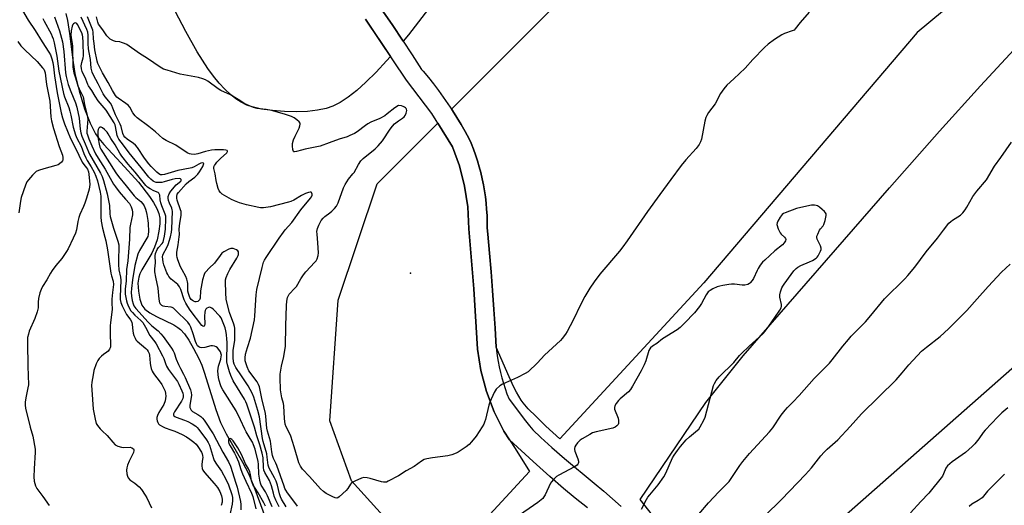
# Model space of a CAD drawing. Units: inches. Extents: x 1177771 to 1183771, y 561457 to 565457.
# Drawn here: x 1178823 to 1179283, y 563417 to 563643 of the extents above; entities that cross this region are included whole.
import ezdxf

# ---------------------------------------------------------------- set-up
doc = ezdxf.new("R2010")
doc.units = ezdxf.units.IN
doc.header["$MEASUREMENT"] = 0
for name, color, linetype in [('ELEV-Spot Elevation', 7, 'Continuous'), ('HYDRO-Single Line Stream', 4, 'Continuous'), ('NTRL-Farm Land', 3, 'Continuous'), ('TRANS-Road', 130, 'Continuous'), ('Undefined', 1, 'Continuous')]:
    doc.layers.add(name, color=color, linetype=linetype)

msp = doc.modelspace()

# ---------------------------------------------------------------- linework, layer by layer
at = {"layer": 'ELEV-Spot Elevation'}
msp.add_point((1179005.67, 563524.8, 211.08), dxfattribs=at)
at = {"layer": 'HYDRO-Single Line Stream'}
msp.add_lwpolyline([(1178844.66, 563646.01), (1178845.43, 563642.73), (1178846.43, 563636.76), (1178848.04, 563623.11), (1178848.83, 563618.09), (1178850.84, 563609.98), (1178853.44, 563601.62), (1178856.06, 563594.83), (1178858.58, 563589.91), (1178860.16, 563587.66), (1178862.39, 563584.96), (1178870.34, 563576.34), (1178878.55, 563567.29), (1178883.76, 563560.69), (1178885.68, 563557.78), (1178887.16, 563555.06), (1178888.12, 563552.67), (1178888.61, 563550.53), (1178888.63, 563547.87), (1178888.17, 563544.43), (1178887.27, 563540.44), (1178886.17, 563537), (1178884.78, 563534.19), (1178880.15, 563526.49), (1178879.24, 563524.6), (1178878.71, 563523.04), (1178878.37, 563520.17), (1178878.55, 563516.51), (1178879.21, 563512.78), (1178880.2, 563509.94), (1178881.61, 563508.11), (1178883.98, 563506.32), (1178887.03, 563504.62), (1178895.08, 563500.7), (1178896.95, 563499.57), (1178898.3, 563498.54), (1178900.1, 563496.52), (1178902.12, 563493.58), (1178904.34, 563489.74), (1178906.78, 563484.98), (1178908.14, 563481.88), (1178909.52, 563478.15), (1178914.75, 563461.26), (1178916.97, 563455.25), (1178919.64, 563449.95), (1178927.25, 563436.68), (1178930.01, 563431.41), (1178932.54, 563425.26), (1178939.75, 563405.55)], dxfattribs=at)
at = {"layer": 'NTRL-Farm Land'}
for points in [[(1179254.19, 563646.98), (1179242.25, 563637.22), (1179142.65, 563520.39), (1179075.34, 563447.57), (1179068.87, 563453.53), (1179064.28, 563457.92), (1179060.66, 563461.61), (1179058.28, 563464.34), (1179057.29, 563465.69), (1179056.19, 563467.41), (1179055.1, 563469.32), (1179053.89, 563471.7), (1179051.69, 563476.48), (1179045.64, 563490.39), (1179045.15, 563499.17), (1179044.6, 563507.94), (1179043.99, 563516.71), (1179043.33, 563525.48), (1179042.61, 563534.24), (1179041.83, 563542.99), (1179041.54, 563546.05), (1179041.52, 563548.94), (1179041.41, 563551.82), (1179041.22, 563554.7), (1179040.96, 563557.57), (1179040.61, 563560.44), (1179040.19, 563563.29), (1179039.68, 563566.13), (1179039.1, 563568.96), (1179038.44, 563571.77), (1179037.7, 563574.55), (1179036.88, 563577.32), (1179035.99, 563580.07), (1179035.03, 563582.79), (1179033.99, 563585.48), (1179033.12, 563587.56), (1179031.26, 563590.91), (1179029.33, 563594.23), (1179027.34, 563597.5), (1179025.28, 563600.73), (1179024.88, 563601.33), (1179297.4, 563874.41)], [(1179017.11, 563652.4), (1179004.67, 563636.02), (1179002.26, 563633.07), (1179001.9, 563633.61), (1178997.33, 563640.36), (1178992.69, 563647.07)], [(1178984.67, 563643.33), (1178996.3, 563626.02), (1178994.49, 563623.95), (1178989.56, 563618.66), (1178984.85, 563614), (1178980.53, 563610.11), (1178976.48, 563606.91), (1178972.77, 563604.44), (1178969.46, 563602.73), (1178966.3, 563601.68), (1178962.28, 563600.88), (1178957.56, 563600.36), (1178952.31, 563600.16), (1178946.75, 563600.27), (1178941.14, 563600.71), (1178936.03, 563601.43), (1178931.73, 563602.4), (1178929.2, 563603.29), (1178926.63, 563604.59), (1178924.1, 563606.23), (1178921.54, 563608.27), (1178918.95, 563610.71), (1178916.35, 563613.53), (1178913.72, 563616.74), (1178911.01, 563620.42), (1178905.98, 563628.21), (1178900.66, 563637.67), (1178895.82, 563647.17)], [(1179426.68, 563603.52), (1179152.88, 563362.59), (1179135.44, 563388.69), (1179129.97, 563396.67), (1179125.81, 563402.53), (1179122.04, 563407.54), (1179112.95, 563419.31), (1179143.55, 563464.54), (1179161.06, 563486.25), (1179229.4, 563564.65), (1179252.78, 563591.06), (1179271.9, 563612.29), (1179293.34, 563635.4)]]:
    msp.add_lwpolyline(points, dxfattribs=at)
msp.add_lwpolyline([(1179061.28, 563432.36), (1179005.82, 563372.37), (1178992.87, 563411.58), (1178978.09, 563427.98), (1178968.03, 563456.02), (1178971.89, 563512.33), (1178990.11, 563566.48), (1179018.44, 563594.87), (1179025.24, 563583.75), (1179028.49, 563574.97), (1179030.92, 563565.5), (1179032.37, 563555.85), (1179032.85, 563545.48), (1179035.2, 563517.61), (1179036.97, 563489.46), (1179038.49, 563479.49), (1179041.08, 563469.67), (1179044.71, 563460.18), (1179049.32, 563451.13), (1179054.57, 563443.08)], close=True, dxfattribs=at)
at = {"layer": 'TRANS-Road'}
for points in [[(1178992.69, 563647.07), (1178997.33, 563640.36), (1179001.9, 563633.61), (1179006.41, 563626.81), (1179010.85, 563619.97), (1179011.55, 563619.15), (1179013.99, 563616.2), (1179016.38, 563613.2), (1179018.7, 563610.16), (1179020.96, 563607.06), (1179023.15, 563603.92), (1179025.28, 563600.73), (1179027.34, 563597.5), (1179029.33, 563594.23), (1179031.26, 563590.91), (1179033.12, 563587.56), (1179033.99, 563585.48), (1179035.03, 563582.79), (1179035.99, 563580.07), (1179036.88, 563577.32), (1179037.7, 563574.55), (1179038.44, 563571.77), (1179039.1, 563568.96), (1179039.68, 563566.13), (1179040.19, 563563.29), (1179040.61, 563560.44), (1179040.96, 563557.57), (1179041.22, 563554.7), (1179041.41, 563551.82), (1179041.52, 563548.94), (1179041.54, 563546.05), (1179041.83, 563542.99), (1179042.61, 563534.24), (1179043.33, 563525.48), (1179043.99, 563516.71), (1179044.6, 563507.94), (1179045.15, 563499.17), (1179045.64, 563490.39), (1179045.79, 563488.92), (1179046.14, 563486.32), (1179046.56, 563483.72), (1179047.06, 563481.14), (1179047.63, 563478.57), (1179048.29, 563476.02), (1179049.02, 563473.5), (1179049.83, 563471), (1179050.71, 563468.52), (1179051.67, 563466.07), (1179059.33, 563455.94), (1179061.18, 563453.62), (1179062.79, 563451.75), (1179066.46, 563448.12), (1179071.64, 563443.51), (1179077.62, 563438.45), (1179091.51, 563426.94), (1179096.02, 563423.09), (1179104.08, 563416.01)], [(1179088.25, 563415.33), (1179082.51, 563419.85), (1179077.1, 563424.35), (1179070.73, 563429.94), (1179062.87, 563437.05), (1179051.94, 563447.1), (1179049.32, 563451.13), (1179044.71, 563460.18), (1179041.08, 563469.67), (1179038.49, 563479.49), (1179036.97, 563489.46), (1179035.2, 563517.61), (1179032.85, 563545.48), (1179032.37, 563555.85), (1179030.92, 563565.5), (1179028.49, 563574.97), (1179025.24, 563583.75), (1179015.66, 563599.42), (1179003.78, 563614.88), (1178984.67, 563643.33)]]:
    msp.add_lwpolyline(points, dxfattribs=at)
at = {"layer": 'Undefined'}
for points, elevation in [([(1178824.38, 563647.46), (1178827.12, 563642.88), (1178830.31, 563638.16), (1178833.56, 563632.87), (1178836.8, 563628.05), (1178837.47, 563626.77), (1178838.17, 563624.84), (1178838.6, 563623.15), (1178838.91, 563621.17), (1178839.37, 563616.91), (1178840.64, 563609.07), (1178842.55, 563599.65), (1178843.14, 563597.37), (1178844.14, 563594.57), (1178846.9, 563587.68), (1178849.37, 563582.92), (1178850.73, 563579.86), (1178852.34, 563576.72), (1178853.04, 563575.58), (1178854.3, 563574.04), (1178854.74, 563573.36), (1178855.22, 563572.14), (1178855.45, 563571.05), (1178855.86, 563566.3), (1178855.78, 563565.15), (1178855.57, 563564.02), (1178854.35, 563559.8), (1178853.61, 563557.57), (1178852.98, 563555.92), (1178851.28, 563552.18), (1178850.77, 563550.84), (1178850.27, 563548.93), (1178849.65, 563545.16), (1178849.2, 563543.55), (1178848.18, 563541.23), (1178845.7, 563536.21), (1178845.05, 563535.05), (1178842.85, 563531.73), (1178839.97, 563528.37), (1178838.31, 563526.05), (1178837.55, 563524.83), (1178835.86, 563521.8), (1178833.79, 563518.59), (1178833.11, 563517.31), (1178832.49, 563515.71), (1178831.95, 563513.12), (1178831.72, 563511.39), (1178831.69, 563508.75), (1178831.25, 563506.77), (1178830.24, 563503.73), (1178827.62, 563497.75), (1178827.2, 563496.41), (1178826.83, 563494.79), (1178826.71, 563493.65), (1178826.71, 563492.17), (1178826.93, 563481.52), (1178827.23, 563472.79), (1178827.01, 563471.34), (1178825.93, 563466.73), (1178825.67, 563464.7), (1178825.63, 563463.25), (1178825.88, 563461.82), (1178828, 563453.01), (1178829.28, 563448.82), (1178830.3, 563442.82), (1178830.38, 563441.39), (1178829.88, 563433.6), (1178829.82, 563429.81), (1178829.95, 563427.79), (1178830.16, 563426.69), (1178830.46, 563425.62), (1178831.16, 563424.37), (1178833.98, 563420.6), (1178836.98, 563416.39)], 210), ([(1178833.91, 563643.64), (1178834.51, 563642.39), (1178837.76, 563636.5), (1178838.38, 563635.23), (1178838.78, 563634.14), (1178839.23, 563632.35), (1178840.55, 563626.05), (1178841.49, 563619.08), (1178843.65, 563608.62), (1178844.08, 563607.16), (1178846.04, 563602.23), (1178846.61, 563600.5), (1178847.08, 563598.52), (1178848.14, 563592.94), (1178849.23, 563589.43), (1178849.88, 563587.86), (1178851.83, 563584.15), (1178853.07, 563580.74), (1178854.02, 563578.65), (1178854.68, 563577.45), (1178856.59, 563574.46), (1178857.99, 563571.92), (1178858.73, 563570.08), (1178859.46, 563567.91), (1178860.73, 563562.69), (1178861.03, 563560.81), (1178861.07, 563558.78), (1178860.98, 563551.09), (1178861.12, 563549.1), (1178861.8, 563545.9), (1178862.94, 563541.69), (1178863.32, 563540), (1178864.1, 563535.76), (1178865.74, 563524.91), (1178866.04, 563523.55), (1178866.77, 563521.08), (1178866.96, 563519.55), (1178866.46, 563515.78), (1178866.23, 563512.69), (1178866.18, 563510.96), (1178866.26, 563507.91), (1178866.23, 563506.79), (1178865.49, 563501.67), (1178865.39, 563500.52), (1178865.38, 563496.4), (1178865.61, 563491.64), (1178865.52, 563490.49), (1178865.37, 563489.96), (1178865.13, 563489.45), (1178864.45, 563488.52), (1178863.84, 563487.95), (1178862.22, 563486.89), (1178861.31, 563486.15), (1178860.27, 563485.1), (1178859.59, 563484.15), (1178858.89, 563482.54), (1178857.82, 563479.48), (1178857.41, 563477.49), (1178856.84, 563474.04), (1178856.74, 563472.39), (1178856.77, 563470.45), (1178857.49, 563461.36), (1178857.7, 563459.91), (1178858.34, 563456.74), (1178858.86, 563454.77), (1178859.41, 563453.81), (1178860.68, 563452.28), (1178861.66, 563451.25), (1178863.98, 563449.14), (1178866.6, 563445.94), (1178867.78, 563444.8), (1178869.04, 563444.2), (1178870.68, 563443.71), (1178871.82, 563443.59), (1178874.77, 563443.64), (1178875.5, 563443.43), (1178876.24, 563442.91), (1178876.44, 563442.54), (1178876.51, 563442.12), (1178876.33, 563441.2), (1178874.22, 563437.15), (1178873.47, 563435.3), (1178873.1, 563433.99), (1178873.03, 563432.91), (1178873.19, 563431.22), (1178873.41, 563430.13), (1178873.74, 563429.37), (1178874.51, 563428.52), (1178876.96, 563426.93), (1178878.88, 563425.19), (1178880, 563423.88), (1178881.8, 563421.29), (1178882.51, 563420.02), (1178884.74, 563415.36)], 208), ([(1178839.32, 563644.52), (1178841.74, 563637.95), (1178843.06, 563632.86), (1178843.68, 563628.29), (1178844.52, 563618.35), (1178844.78, 563616.62), (1178845.84, 563612.89), (1178847.09, 563609.59), (1178849.23, 563604.3), (1178849.88, 563602.32), (1178850.95, 563597.24), (1178851.32, 563592.13), (1178851.67, 563590.4), (1178852.23, 563588.74), (1178853.79, 563585.23), (1178855.25, 563581.54), (1178855.8, 563580.33), (1178860.87, 563571.59), (1178861.68, 563570.03), (1178862.32, 563568.16), (1178864.04, 563561.92), (1178865.03, 563556.47), (1178865.26, 563552.62), (1178865.46, 563551.27), (1178867.02, 563545.8), (1178869.03, 563539.75), (1178869.41, 563538.15), (1178869.49, 563536.67), (1178869.26, 563531.33), (1178869.28, 563528.98), (1178869.48, 563526.41), (1178870.17, 563522.99), (1178870.34, 563521.65), (1178870.04, 563513.75), (1178870.09, 563512.59), (1178870.36, 563511.24), (1178871.02, 563509.62), (1178873.04, 563505.64), (1178873.6, 563504.76), (1178874.92, 563503.03), (1178875.46, 563502.03), (1178875.73, 563500.92), (1178875.99, 563498), (1178876.16, 563496.85), (1178876.49, 563495.79), (1178877.04, 563494.51), (1178877.45, 563493.8), (1178878.02, 563493.15), (1178882.02, 563489.65), (1178882.63, 563489.04), (1178883.13, 563488.37), (1178883.59, 563487.38), (1178883.8, 563486.57), (1178884.02, 563482.9), (1178884.18, 563481.79), (1178884.57, 563480.43), (1178885.06, 563479.11), (1178885.43, 563478.36), (1178886.03, 563477.43), (1178888.3, 563474.6), (1178889.47, 563472.88), (1178890.53, 563471.09), (1178891.03, 563469.78), (1178891.25, 563468.66), (1178891.32, 563467.51), (1178891.26, 563466.37), (1178891.07, 563465.24), (1178890.46, 563463.65), (1178888.11, 563459.8), (1178887.49, 563458.44), (1178887.26, 563457.6), (1178887.2, 563456.77), (1178887.34, 563455.97), (1178887.61, 563455.19), (1178888.01, 563454.51), (1178888.4, 563454.13), (1178890.09, 563453.1), (1178891.14, 563452.65), (1178893.79, 563451.83), (1178895.61, 563451.18), (1178899.01, 563449.55), (1178901.04, 563448.47), (1178902.59, 563447.44), (1178904.42, 563445.98), (1178905.48, 563445.01), (1178906.37, 563443.93), (1178908, 563441.31), (1178908.33, 563440.55), (1178908.54, 563439.76), (1178908.61, 563438.92), (1178908.57, 563438.06), (1178908.22, 563435.76), (1178908.17, 563434.9), (1178908.33, 563433.76), (1178908.62, 563432.98), (1178909.38, 563431.88), (1178914.03, 563426.67), (1178915.51, 563424.87), (1178916.61, 563423.05), (1178917.45, 563420.96), (1178917.71, 563419.43), (1178917.68, 563418.09), (1178917.3, 563416.47)], 206), ([(1178947.56, 563415.91), (1178945.48, 563419.36), (1178944.91, 563420.53), (1178944.47, 563421.97), (1178943.51, 563425.91), (1178942.87, 563427.8), (1178942.15, 563429.35), (1178939.71, 563433.88), (1178939.15, 563435.36), (1178938.96, 563436.49), (1178938.75, 563439.08), (1178938.54, 563440.5), (1178936.9, 563446.36), (1178936.6, 563447.72), (1178935.1, 563457.86), (1178934.36, 563460.75), (1178932.44, 563467.06), (1178931.66, 563468.95), (1178929.79, 563472.25), (1178926.75, 563476.94), (1178924.04, 563480.83), (1178923.32, 563482.44), (1178923.05, 563483.56), (1178922.83, 563485.57), (1178922.8, 563487.33), (1178922.91, 563488.71), (1178923.62, 563493.56), (1178923.61, 563499.2), (1178923.47, 563500.01), (1178923.14, 563501.1), (1178921.06, 563506.48), (1178919.87, 563511.34), (1178919.64, 563512.79), (1178919.36, 563515.73), (1178919.19, 563520.86), (1178919.27, 563521.7), (1178919.5, 563522.8), (1178920.28, 563524.68), (1178921.24, 563526.51), (1178924.5, 563531.81), (1178925.18, 563533.11), (1178925.34, 563533.64), (1178925.39, 563534.42), (1178925.29, 563534.9), (1178925.04, 563535.3), (1178924.39, 563535.77), (1178923.59, 563536.12), (1178922.76, 563536.36), (1178922.21, 563536.39), (1178921.68, 563536.3), (1178920.85, 563536.01), (1178918.46, 563534.81), (1178917.61, 563534.14), (1178916.7, 563533.18), (1178914.12, 563529.61), (1178911.62, 563527.23), (1178910.01, 563525.48), (1178909.68, 563525), (1178909.3, 563524.23), (1178908.49, 563521.77), (1178907.61, 563516.6), (1178907.36, 563513.22), (1178907.11, 563512.49), (1178906.71, 563511.99), (1178906.3, 563511.71), (1178905.6, 563511.47), (1178905.09, 563511.48), (1178904.31, 563511.77), (1178903.83, 563512.07), (1178903.26, 563512.64), (1178902.67, 563513.53), (1178902.21, 563514.47), (1178901.91, 563515.39), (1178901.72, 563516.44), (1178901.6, 563520.05), (1178901.47, 563520.89), (1178901.17, 563522), (1178900.67, 563523.31), (1178899, 563526.36), (1178898.29, 563527.89), (1178897.02, 563531.12), (1178896.73, 563532.11), (1178896.55, 563533.08), (1178896.55, 563534.63), (1178897.18, 563538.12), (1178897.69, 563541.83), (1178897.76, 563542.97), (1178897.69, 563545.34), (1178897.75, 563546.77), (1178897.92, 563548.25), (1178898.48, 563551.81), (1178898.58, 563552.99), (1178898.52, 563553.63), (1178898.3, 563554.49), (1178896.62, 563559), (1178896.45, 563559.82), (1178896.45, 563560.68), (1178896.74, 563561.66), (1178897.28, 563562.52), (1178900.84, 563566.55), (1178902.08, 563567.66), (1178904.92, 563569.63), (1178906.29, 563571.08), (1178907.12, 563572.21), (1178908.61, 563574.59), (1178909.02, 563575.57), (1178909.06, 563575.98), (1178909, 563576.14), (1178908.59, 563576.32), (1178907.75, 563576.19), (1178906.79, 563575.73), (1178904.56, 563574.41), (1178903.49, 563574.02), (1178899.54, 563573.29), (1178897.04, 563572.71), (1178890.81, 563570.85), (1178889.74, 563570.7), (1178888.95, 563570.8), (1178888.07, 563571.25), (1178887.24, 563571.94), (1178884.59, 563574.57), (1178883.4, 563575.87), (1178881.37, 563578.48), (1178878.09, 563583.49), (1178877.17, 563584.64), (1178876.27, 563585.39), (1178873.33, 563587.4), (1178872.31, 563588.33), (1178871.8, 563588.95), (1178871.36, 563589.98), (1178870.46, 563593.35), (1178870.09, 563594.46), (1178867.86, 563598.67), (1178866.71, 563601.85), (1178866.17, 563603.09), (1178865.48, 563604.24), (1178863.09, 563607.09), (1178862.11, 563608.51), (1178859.85, 563613.14), (1178857.61, 563617.3), (1178857.03, 563618.6), (1178856.54, 563620.45), (1178856.19, 563624.49), (1178855.54, 563627.77), (1178855.29, 563629.49), (1178855.14, 563631.98), (1178855.12, 563635.93), (1178854.91, 563637.34), (1178854.45, 563638.62), (1178851.9, 563644.3)], 206), ([(1178952.82, 563416.2), (1178952.14, 563417.31), (1178948.28, 563422.37), (1178947.46, 563423.56), (1178947.03, 563424.34), (1178946.58, 563425.43), (1178943.26, 563435.16), (1178942.8, 563436.19), (1178941.62, 563438.45), (1178941.14, 563439.78), (1178940.85, 563441.51), (1178940.26, 563446.53), (1178938.86, 563451.18), (1178938.57, 563452.51), (1178938.17, 563458), (1178937.98, 563459.47), (1178936.15, 563466.36), (1178935.13, 563471.9), (1178934.73, 563472.93), (1178933.98, 563474.16), (1178930.23, 563479.27), (1178929.42, 563481.15), (1178928.5, 563483.94), (1178928.39, 563485.37), (1178928.61, 563487.08), (1178929.49, 563490.16), (1178930.99, 563494.58), (1178932.78, 563503.16), (1178932.96, 563504.89), (1178933.61, 563514.71), (1178933.9, 563517.29), (1178936.32, 563527.59), (1178937.07, 563529.98), (1178937.5, 563530.88), (1178938.27, 563532.11), (1178944.3, 563541.22), (1178946.28, 563544.04), (1178947.17, 563545.16), (1178950.19, 563548.54), (1178954.51, 563554.44), (1178959.02, 563559.88), (1178959.45, 563560.56), (1178959.74, 563561.24), (1178959.77, 563561.7), (1178959.63, 563562.14), (1178959.37, 563562.49), (1178959.19, 563562.6), (1178958.76, 563562.66), (1178957.98, 563562.51), (1178956.6, 563562.02), (1178954.75, 563561.16), (1178951.14, 563558.91), (1178949.82, 563558.32), (1178948.73, 563557.95), (1178940.24, 563555.81), (1178937.06, 563555.41), (1178935.61, 563555.34), (1178934.75, 563555.43), (1178929.14, 563556.76), (1178925.87, 563557.74), (1178923.43, 563558.61), (1178922.12, 563559.17), (1178917.68, 563561.79), (1178916.87, 563562.5), (1178916.25, 563563.31), (1178915.79, 563564.35), (1178915.19, 563566.65), (1178914.88, 563568.11), (1178914.5, 563571.17), (1178913.79, 563573.65), (1178913.87, 563574.54), (1178914.08, 563575.03), (1178914.53, 563575.72), (1178915.26, 563576.61), (1178916.9, 563578.31), (1178919.89, 563581.09), (1178920.22, 563581.64), (1178920.23, 563581.79), (1178920.03, 563582.05), (1178919.41, 563582.32), (1178918.29, 563582.48), (1178914.26, 563582.45), (1178912.7, 563582.26), (1178909.86, 563581.67), (1178906.39, 563580.55), (1178905.54, 563580.35), (1178904.69, 563580.31), (1178903.27, 563580.42), (1178902.43, 563580.56), (1178901.63, 563580.82), (1178900.39, 563581.56), (1178896.04, 563584.53), (1178891.51, 563586.75), (1178890.04, 563587.69), (1178886.57, 563590.77), (1178883.51, 563593.34), (1178878.02, 563597.36), (1178877.05, 563598.34), (1178876, 563599.63), (1178874.51, 563602.36), (1178873.85, 563603.19), (1178872.76, 563604.08), (1178869.18, 563606.49), (1178868.54, 563607.04), (1178867.94, 563607.79), (1178866.5, 563610.11), (1178864.42, 563613.86), (1178861.82, 563618.28), (1178860.34, 563621.12), (1178859.61, 563622.71), (1178859.29, 563623.77), (1178858.16, 563629.11), (1178857.99, 563632), (1178857.64, 563634.18), (1178857.5, 563637.26), (1178857.32, 563638.31), (1178854.75, 563644.5)], 208), ([(1179000, 563603.09), (1178998.39, 563602.05), (1178994.78, 563599.15), (1178993.61, 563598.33), (1178991.34, 563597.07), (1178987.06, 563595.25), (1178985.77, 563594.61), (1178984.61, 563593.83), (1178980.77, 563590.85), (1178979.51, 563590.11), (1178977.4, 563589.08), (1178976.03, 563588.54), (1178972.31, 563587.44), (1178967.65, 563585.67), (1178963.47, 563584.18), (1178956.4, 563582.72), (1178954.81, 563582.31), (1178952.47, 563581.57), (1178951.48, 563581.42), (1178951.19, 563581.52), (1178951.05, 563581.65), (1178950.71, 563582.53), (1178950.49, 563584.2), (1178950.6, 563585.35), (1178951.09, 563587.08), (1178951.73, 563588.75), (1178953.73, 563592.53), (1178954.04, 563593.58), (1178954.13, 563594.34), (1178954.06, 563594.82), (1178953.63, 563595.48), (1178952.53, 563596.44), (1178951.32, 563597.31), (1178950.01, 563597.92), (1178947.3, 563598.86), (1178941.41, 563600.57), (1178939.99, 563600.94), (1178938.28, 563601.26), (1178935.23, 563601.52), (1178934.1, 563601.71), (1178932.41, 563602.24), (1178929.37, 563603.38), (1178928.33, 563603.91), (1178925.14, 563605.93), (1178921.66, 563608.01), (1178917.05, 563610.1), (1178915.85, 563610.89), (1178910.95, 563614.49), (1178909.96, 563615.05), (1178908.64, 563615.6), (1178906.7, 563616.17), (1178898.06, 563617.75), (1178892.02, 563619.53), (1178890.33, 563620.11), (1178888.77, 563620.97), (1178882.84, 563625.02), (1178879.13, 563627.3), (1178873.17, 563631.57), (1178872.12, 563632.07), (1178870.73, 563632.54), (1178869.87, 563632.73), (1178867.83, 563633), (1178866.99, 563633.23), (1178865.43, 563634.03), (1178864.55, 563634.75), (1178863.86, 563635.63), (1178861.98, 563638.41), (1178859.98, 563641.04), (1178859.61, 563641.94), (1178858.97, 563644.53)], 210), ([(1179191.87, 563646.58), (1179187.72, 563641.86), (1179185.38, 563638.83), (1179184.81, 563638.31), (1179183.97, 563637.86), (1179180.34, 563636.71), (1179179.03, 563636.1), (1179175.58, 563633.94), (1179172.67, 563631.68), (1179170.93, 563630.09), (1179165.53, 563624.49), (1179161.99, 563620.48), (1179156.7, 563615.47), (1179153.42, 563612.65), (1179151.95, 563610.9), (1179150.48, 563608.77), (1179147.89, 563603.89), (1179144.91, 563599.86), (1179144.04, 563598.45), (1179143.55, 563597.48), (1179143.08, 563595.81), (1179141.54, 563587.37), (1179141.09, 563586.07), (1179140.47, 563584.86), (1179139.04, 563583.04), (1179134.19, 563577.82), (1179132.01, 563575.13), (1179127.24, 563568.5), (1179122.07, 563561.57), (1179116.33, 563553.66), (1179106.88, 563539.93), (1179104.85, 563537.16), (1179103.26, 563535.14), (1179094.02, 563524.44), (1179091.39, 563520.86), (1179089.44, 563517.93), (1179087.09, 563513.95), (1179085.23, 563510.39), (1179081.62, 563502.92), (1179078.89, 563497.66), (1179078.09, 563496.43), (1179076.47, 563494.36), (1179075.69, 563493.53), (1179068.31, 563486.63), (1179064.93, 563482.99), (1179060.63, 563478.9), (1179059.18, 563477.98), (1179055.64, 563476.15), (1179048.57, 563473.13), (1179047.39, 563472.28), (1179045.67, 563470.67), (1179045.14, 563469.98), (1179044.71, 563469.22), (1179042.66, 563464.67), (1179042.26, 563463.28), (1179040.63, 563456.57), (1179040.23, 563455.28), (1179039.83, 563454.36), (1179039.19, 563453.24), (1179036.32, 563448.88), (1179034.22, 563446.14), (1179033.05, 563444.88), (1179031.64, 563443.83), (1179027.96, 563441.37), (1179026.92, 563440.85), (1179025, 563440.16), (1179023.03, 563439.61), (1179015.93, 563438.74), (1179013.34, 563438.31), (1179011.98, 563437.89), (1179010.8, 563437.19), (1179007.34, 563434.67), (1179003.71, 563432.62), (1179000, 563430.36)], 210), ([(1178944.25, 563415.8), (1178942.76, 563418.97), (1178942.04, 563420.81), (1178941.6, 563422.16), (1178940.75, 563425.57), (1178940.33, 563426.87), (1178939.74, 563428.09), (1178937.6, 563431.87), (1178937.15, 563432.92), (1178936.95, 563434.27), (1178936.83, 563438.75), (1178936.41, 563440.96), (1178935.28, 563444.79), (1178933.91, 563448.9), (1178932.82, 563453), (1178929.26, 563463.72), (1178928.83, 563464.8), (1178928.15, 563466.06), (1178922.91, 563474.62), (1178921.68, 563477.17), (1178921.11, 563478.77), (1178920.15, 563482.06), (1178919.88, 563483.48), (1178920.01, 563492.72), (1178919.94, 563494.09), (1178919.69, 563496.29), (1178919.41, 563497.96), (1178919.08, 563499.31), (1178917.58, 563503.27), (1178917.17, 563504.02), (1178916.55, 563504.88), (1178913.52, 563508), (1178912.87, 563508.51), (1178912.21, 563508.86), (1178911.75, 563508.95), (1178911.27, 563508.89), (1178910.59, 563508.54), (1178910.12, 563508.07), (1178909.81, 563507.44), (1178909.6, 563506.69), (1178909.45, 563504.78), (1178909.62, 563501.28), (1178909.47, 563500.41), (1178909.29, 563500.14), (1178908.96, 563500.04), (1178908.6, 563500.17), (1178908.27, 563500.44), (1178902.76, 563507.6), (1178901.6, 563509.31), (1178900.72, 563510.83), (1178899.99, 563512.43), (1178898.32, 563517.28), (1178897.77, 563518.52), (1178896.92, 563519.55), (1178893.9, 563522.11), (1178892.86, 563523.34), (1178892.29, 563524.24), (1178891.92, 563525.01), (1178890.51, 563528.77), (1178890.18, 563530.07), (1178889.95, 563531.45), (1178889.88, 563532.56), (1178889.96, 563533.26), (1178890.27, 563534.06), (1178891.77, 563536.57), (1178892.44, 563538.19), (1178893.58, 563541.84), (1178894.05, 563544.04), (1178894.21, 563545.34), (1178894.51, 563553.77), (1178894.42, 563554.35), (1178894.17, 563555.19), (1178893.08, 563557.55), (1178892.63, 563558.8), (1178892.49, 563559.87), (1178892.54, 563560.68), (1178892.99, 563561.93), (1178893.8, 563563.13), (1178896.25, 563566.09), (1178898.33, 563567.85), (1178898.55, 563568.18), (1178898.58, 563568.59), (1178898.19, 563568.85), (1178897.56, 563568.97), (1178895.73, 563568.91), (1178894.33, 563568.59), (1178890.67, 563567.45), (1178889.52, 563567.23), (1178888.35, 563567.11), (1178887.47, 563567.13), (1178886.92, 563567.22), (1178886.12, 563567.48), (1178885.4, 563567.86), (1178884.36, 563568.67), (1178883.47, 563569.63), (1178879.93, 563574.22), (1178874.19, 563581.08), (1178871.65, 563584.54), (1178869.43, 563587.35), (1178868.91, 563588.27), (1178868.63, 563589.03), (1178867.89, 563593.3), (1178867.68, 563594.09), (1178867.29, 563594.97), (1178863.51, 563600.96), (1178862.64, 563602.08), (1178860.7, 563604.21), (1178859.85, 563605.32), (1178858.42, 563607.39), (1178856.82, 563610.15), (1178855.32, 563612.22), (1178854.92, 563612.97), (1178854.03, 563615.4), (1178852.34, 563618.94), (1178852.01, 563620.27), (1178851.91, 563621.65), (1178852.11, 563623.09), (1178852.83, 563625.38), (1178852.95, 563626.33), (1178852.86, 563632.55), (1178852.65, 563635.15), (1178852.48, 563635.97), (1178852.12, 563636.95), (1178850.2, 563640.86), (1178849.88, 563641.28), (1178849.54, 563641.54), (1178849.14, 563641.61), (1178848.71, 563641.47), (1178848.3, 563641.2), (1178847.95, 563640.83), (1178847.62, 563640.06), (1178847.25, 563637.98), (1178847.04, 563635.88), (1178847.13, 563634.76), (1178847.62, 563632.03), (1178847.76, 563630.68), (1178847.98, 563620.93), (1178848.47, 563618.29), (1178849.25, 563615.98), (1178850.33, 563612.35), (1178850.94, 563610.81), (1178852.35, 563608.13), (1178852.79, 563607.1), (1178853.41, 563603.63), (1178854.67, 563598.46), (1178854.91, 563596.74), (1178854.49, 563591.18), (1178854.54, 563590.2), (1178854.73, 563589.39), (1178855.41, 563587.56), (1178856.79, 563584.3), (1178858.59, 563580.56), (1178859.75, 563578.54), (1178863.06, 563573.45), (1178866.99, 563566.35), (1178867.83, 563565.13), (1178869.64, 563562.82), (1178872.5, 563559.37), (1178874.39, 563557.3), (1178875.2, 563555.86), (1178875.62, 563554.49), (1178875.76, 563553.32), (1178875.77, 563552.15), (1178874.87, 563547.67), (1178874.65, 563546.22), (1178874.43, 563540.79), (1178873.58, 563530.61), (1178873.05, 563526.57), (1178872.86, 563521.36), (1178872.42, 563517.4), (1178872.46, 563515.07), (1178873.02, 563512.02), (1178873.36, 563510.92), (1178874.01, 563509.3), (1178875.1, 563507.37), (1178875.8, 563506.47), (1178876.97, 563505.2), (1178879.69, 563502.85), (1178880.59, 563501.85), (1178881.9, 563499.73), (1178883.85, 563495.76), (1178886.18, 563492.79), (1178886.82, 563491.86), (1178889.84, 563486.3), (1178890.38, 563485.05), (1178891.16, 563482.73), (1178891.77, 563481.43), (1178892.69, 563479.95), (1178896.82, 563474.33), (1178897.46, 563473.13), (1178898.88, 563469.91), (1178899.28, 563468.81), (1178899.44, 563467.97), (1178899.42, 563467.16), (1178899.27, 563466.43), (1178898.67, 563465.2), (1178895.38, 563460.2), (1178894.99, 563459.21), (1178894.96, 563458.76), (1178895.08, 563458.37), (1178895.52, 563457.92), (1178896.15, 563457.61), (1178900.1, 563456.3), (1178901.59, 563455.69), (1178903.62, 563454.58), (1178905.37, 563453.48), (1178906.07, 563452.89), (1178906.88, 563451.97), (1178910.43, 563447.11), (1178911.18, 563445.88), (1178911.8, 563444.57), (1178913.65, 563438.45), (1178914.04, 563437.44), (1178914.98, 563435.79), (1178917.43, 563432.41), (1178919.42, 563428.83), (1178920.61, 563426.15), (1178922.22, 563421.54), (1178922.52, 563420.13), (1178922.55, 563418.87), (1178922.3, 563417.16), (1178921.29, 563412.17)], 204), ([(1178822.2, 563632.94), (1178823.65, 563630.98), (1178825.48, 563629.1), (1178831.31, 563623.58), (1178833.82, 563620.74), (1178834.35, 563620.06), (1178834.74, 563619.35), (1178835, 563618.38), (1178835.28, 563615.55), (1178835.7, 563612.91), (1178837.14, 563605.14), (1178837.69, 563597.87), (1178837.95, 563595.91), (1178838.91, 563592.38), (1178841.62, 563584.04), (1178843.06, 563579.91), (1178843.32, 563578.83), (1178843.29, 563577.78), (1178843.13, 563577.29), (1178842.65, 563576.64), (1178841.8, 563575.91), (1178841.06, 563575.49), (1178839.97, 563575.11), (1178834.35, 563573.58), (1178831.86, 563572.74), (1178830.83, 563572.24), (1178830.17, 563571.7), (1178829.17, 563570.64), (1178827.23, 563568.44), (1178826.55, 563567.5), (1178825.86, 563565.93), (1178823.89, 563560.16), (1178823.55, 563558.45), (1178822.75, 563552.97)], 212), ([(1179000, 563595.92), (1179001.91, 563597.14), (1179002.75, 563597.87), (1179003.11, 563598.43), (1179003.59, 563599.48), (1179003.82, 563600.13), (1179003.93, 563600.77), (1179003.83, 563601.34), (1179003.66, 563601.69), (1179003.39, 563602.01), (1179002.87, 563602.39), (1179002.27, 563602.67), (1179001.49, 563602.89), (1179000, 563603.09)], 210), ([(1178941.08, 563415.85), (1178938.92, 563421.05), (1178937.97, 563422.89), (1178935.93, 563425.94), (1178935.54, 563426.85), (1178935.24, 563428.24), (1178934.89, 563431.16), (1178934.6, 563435.75), (1178934.46, 563436.95), (1178933.08, 563442.72), (1178932.4, 563444.83), (1178931.81, 563446.07), (1178930.84, 563447.79), (1178928.88, 563450.87), (1178928.21, 563452.06), (1178926.29, 563456.41), (1178924.3, 563460.57), (1178918.08, 563470.36), (1178917.31, 563471.78), (1178916.9, 563472.81), (1178916.32, 563474.76), (1178915.99, 563476.17), (1178915.83, 563477.6), (1178915.75, 563479.33), (1178915.81, 563480.42), (1178915.99, 563481.42), (1178917.03, 563484.78), (1178917.29, 563485.91), (1178917.33, 563486.58), (1178917.26, 563487.07), (1178916.88, 563488.1), (1178916.16, 563489.23), (1178915.47, 563490.05), (1178914.86, 563490.53), (1178914.09, 563490.81), (1178913.25, 563490.92), (1178912.39, 563490.92), (1178909.53, 563490.25), (1178908.19, 563490.06), (1178907.43, 563490.13), (1178906.77, 563490.47), (1178906.21, 563491.02), (1178905.65, 563491.96), (1178905.25, 563493), (1178904.17, 563496.55), (1178903.09, 563499.62), (1178902.47, 563500.92), (1178901.66, 563502.04), (1178900.34, 563503.4), (1178897.31, 563506.22), (1178895.57, 563507.99), (1178894.95, 563508.51), (1178894.37, 563508.83), (1178893.88, 563508.99), (1178890.91, 563509.32), (1178890.08, 563509.54), (1178889.58, 563509.8), (1178889.15, 563510.13), (1178888.82, 563510.56), (1178888.57, 563511.04), (1178888.23, 563512.7), (1178887.78, 563517.89), (1178886.66, 563522.96), (1178886.26, 563525.56), (1178886.24, 563526.94), (1178886.58, 563529.62), (1178886.35, 563532.95), (1178886.57, 563534.03), (1178887.39, 563535.87), (1178888.04, 563536.79), (1178889.71, 563538.68), (1178890.09, 563539.38), (1178890.33, 563540.1), (1178890.75, 563542.12), (1178891.25, 563545.37), (1178891.4, 563550.33), (1178891.34, 563551.45), (1178891.15, 563552.38), (1178889.47, 563556.29), (1178889, 563557.65), (1178888.7, 563559.11), (1178888.52, 563561.31), (1178888.33, 563561.93), (1178888.11, 563562.24), (1178887.74, 563562.5), (1178885.76, 563563.23), (1178884.03, 563564.14), (1178882.9, 563564.98), (1178882.09, 563565.8), (1178877.12, 563572.02), (1178873.76, 563575.72), (1178870.86, 563579.42), (1178869.89, 563580.89), (1178867.69, 563584.76), (1178865.65, 563587.77), (1178864.44, 563589.91), (1178863.97, 563590.6), (1178862.81, 563591.87), (1178861.77, 563592.74), (1178861.13, 563593.03), (1178860.92, 563593.05), (1178860.55, 563592.93), (1178860.08, 563592.5), (1178859.79, 563591.87), (1178859.65, 563591.1), (1178859.65, 563589.92), (1178859.84, 563587.55), (1178860.25, 563585.01), (1178860.59, 563583.66), (1178860.98, 563582.79), (1178868, 563571.71), (1178869.23, 563569.91), (1178872.8, 563565.66), (1178876.59, 563560.94), (1178877.32, 563560.23), (1178879.69, 563558.33), (1178880.69, 563557.17), (1178881.21, 563556.24), (1178881.82, 563554.71), (1178882.15, 563553.65), (1178882.45, 563552.25), (1178882.95, 563549.42), (1178883.12, 563548), (1178883.33, 563544.27), (1178883.19, 563542.87), (1178882.93, 563542.05), (1178882.56, 563541.27), (1178879.14, 563535.46), (1178878.33, 563533.69), (1178876.88, 563528.51), (1178875.84, 563521.74), (1178875.32, 563517.76), (1178875.25, 563515.83), (1178875.42, 563514.08), (1178875.72, 563512.04), (1178876.09, 563510.63), (1178876.49, 563509.67), (1178876.88, 563508.99), (1178877.41, 563508.32), (1178883.13, 563501.99), (1178884.82, 563500.34), (1178887.82, 563497.9), (1178889.01, 563496.64), (1178890.09, 563495.32), (1178894.04, 563489.84), (1178894.82, 563488.65), (1178895.27, 563487.67), (1178896.23, 563484.81), (1178897.26, 563482.3), (1178898.22, 563480.33), (1178899.69, 563477.77), (1178900.48, 563476.24), (1178902.88, 563470.49), (1178903.21, 563469.13), (1178903.31, 563468.01), (1178902.62, 563463.07), (1178902.66, 563462.24), (1178902.88, 563461.5), (1178903.29, 563460.88), (1178903.84, 563460.38), (1178906.38, 563458.97), (1178907.74, 563458), (1178908.54, 563457.19), (1178909.25, 563456.28), (1178913.55, 563449.83), (1178918.02, 563441.28), (1178920.73, 563436.78), (1178921.54, 563434.79), (1178924.16, 563426.92), (1178924.69, 563425.08), (1178926.28, 563418.33), (1178926.42, 563416.94), (1178926.41, 563414.48)], 202), ([(1179000, 563430.36), (1178995.27, 563427.76), (1178994.46, 563427.42), (1178993.74, 563427.28), (1178993.01, 563427.3), (1178992.17, 563427.47), (1178986.84, 563429.04), (1178985.45, 563429.38), (1178983.86, 563429.5), (1178982.78, 563429.26), (1178979.59, 563427.87), (1178978.12, 563427.04), (1178977.56, 563426.42), (1178976.4, 563424.39), (1178975.66, 563423.48), (1178972.34, 563420.5), (1178971.66, 563420.04), (1178971.18, 563419.88), (1178970.42, 563419.99), (1178969.38, 563420.44), (1178966.22, 563422.12), (1178965.04, 563422.93), (1178963.66, 563424.25), (1178958.47, 563430.03), (1178955.23, 563433.39), (1178954.25, 563434.79), (1178953.56, 563436.37), (1178952.81, 563438.56), (1178951.29, 563443.91), (1178949.82, 563448.75), (1178949.16, 563450.23), (1178947.53, 563453.21), (1178947.15, 563454.41), (1178946.85, 563457.03), (1178946.57, 563462.99), (1178946.34, 563464.1), (1178945.59, 563466.75), (1178944.96, 563470.51), (1178944.76, 563476), (1178944.86, 563477.72), (1178945.4, 563481.45), (1178946.51, 563485.95), (1178947.33, 563490.76), (1178947.51, 563500.35), (1178947.81, 563509.83), (1178947.97, 563511.82), (1178948.25, 563513.44), (1178948.5, 563514.19), (1178949.05, 563515.08), (1178951.62, 563517.8), (1178952.34, 563518.69), (1178954.43, 563522.21), (1178955.69, 563524.11), (1178956.83, 563525.44), (1178961.04, 563529.95), (1178961.56, 563530.65), (1178962.07, 563531.62), (1178962.6, 563533.18), (1178962.7, 563534.31), (1178962.43, 563539), (1178962.02, 563543.13), (1178961.97, 563544.3), (1178962.19, 563545.66), (1178962.78, 563547.22), (1178963.99, 563549.49), (1178964.88, 563550.6), (1178965.72, 563551.38), (1178968.03, 563553.02), (1178968.91, 563553.74), (1178970.12, 563555.03), (1178971.04, 563556.17), (1178971.8, 563557.7), (1178974.4, 563564.69), (1178975.11, 563566.25), (1178976.65, 563568.71), (1178978.77, 563571.16), (1178979.28, 563571.85), (1178981.35, 563575.54), (1178982.48, 563577.27), (1178983.59, 563578.41), (1178989.11, 563582.95), (1178990.49, 563584.22), (1178992.55, 563586.67), (1178996.1, 563591.98), (1178997.22, 563593.52), (1178998.23, 563594.56), (1179000, 563595.92)], 210), ([(1179140.27, 563412.47), (1179144.83, 563417.76), (1179149.68, 563422.9), (1179154.43, 563427.69), (1179155.42, 563429.02), (1179159.54, 563435.18), (1179160.9, 563437.05), (1179164.01, 563440.76), (1179173.38, 563450.78), (1179174.84, 563452.76), (1179178.72, 563458.6), (1179180.6, 563460.9), (1179181.79, 563462.23), (1179184.18, 563464.61), (1179187.18, 563467.78), (1179194.24, 563475.71), (1179201.27, 563482.93), (1179202.56, 563484.45), (1179207.56, 563490.79), (1179210.19, 563493.91), (1179211.54, 563495.41), (1179218.19, 563502.12), (1179220.68, 563505.06), (1179227.02, 563512.85), (1179236.46, 563522.21), (1179237.86, 563523.72), (1179241.16, 563527.6), (1179246.46, 563534.78), (1179251.77, 563541.19), (1179254.52, 563544.93), (1179257.13, 563548.17), (1179257.94, 563548.98), (1179258.75, 563549.6), (1179262.54, 563551.96), (1179263.57, 563552.98), (1179264.67, 563554.37), (1179265.51, 563555.59), (1179268.32, 563560.65), (1179270.18, 563563.11), (1179274.63, 563568.47), (1179278.45, 563574.76), (1179281.43, 563578.91), (1179286.37, 563586.01)], 210), ([(1179113.51, 563414.73), (1179115.83, 563419.24), (1179116.54, 563420.41), (1179117.36, 563421.48), (1179121.35, 563426.11), (1179123.93, 563429.84), (1179124.87, 563431.61), (1179128.05, 563438.64), (1179128.81, 563439.9), (1179130.34, 563442.12), (1179131.77, 563444), (1179134.42, 563447.09), (1179135.91, 563448.45), (1179139.68, 563451.54), (1179140.27, 563452.15), (1179140.93, 563453.12), (1179142.62, 563456.28), (1179143.22, 563457.64), (1179147.24, 563472.38), (1179147.65, 563473.46), (1179148.46, 563474.81), (1179149.89, 563476.43), (1179156.61, 563483.21), (1179159.38, 563486.53), (1179160.17, 563487.36), (1179163.75, 563490.78), (1179168.52, 563495.03), (1179170.3, 563496.73), (1179171.24, 563497.81), (1179173.01, 563500.17), (1179175.75, 563504.25), (1179178.16, 563507.63), (1179178.72, 563508.63), (1179178.89, 563509.44), (1179178.87, 563510.3), (1179178.18, 563513.66), (1179178.09, 563514.77), (1179178.39, 563516.15), (1179179.11, 563518.04), (1179179.51, 563518.81), (1179180.16, 563519.79), (1179183.47, 563524.32), (1179184.73, 563525.93), (1179185.7, 563527.01), (1179186.57, 563527.71), (1179187.89, 563528.38), (1179192.03, 563530.09), (1179193.35, 563530.72), (1179195.16, 563531.9), (1179195.54, 563532.27), (1179196.02, 563532.94), (1179197.14, 563535.21), (1179197.39, 563535.98), (1179197.45, 563536.49), (1179197.18, 563537.56), (1179195.65, 563540.76), (1179195.46, 563541.57), (1179195.48, 563542.1), (1179195.82, 563543.14), (1179196.71, 563544.92), (1179197.17, 563545.6), (1179198.31, 563546.94), (1179198.71, 563547.59), (1179199.34, 563549.51), (1179199.82, 563551.75), (1179199.76, 563552.53), (1179199.54, 563552.98), (1179199, 563553.6), (1179197.94, 563554.58), (1179196.62, 563555.71), (1179195.67, 563556.3), (1179195.14, 563556.46), (1179194.31, 563556.58), (1179192.88, 563556.56), (1179187.9, 563555.53), (1179185.89, 563555.01), (1179180.67, 563553.05), (1179179.89, 563552.68), (1179179.22, 563552.19), (1179178.34, 563551.07), (1179177.14, 563549.12), (1179176.83, 563548.37), (1179176.81, 563547.57), (1179177.43, 563545.61), (1179178.31, 563543.71), (1179178.79, 563543.09), (1179180.26, 563541.66), (1179180.77, 563541.05), (1179180.93, 563540.62), (1179180.77, 563539.95), (1179180.17, 563539.02), (1179179.39, 563538.15), (1179175.83, 563535.24), (1179171.12, 563530.98), (1179170.1, 563529.96), (1179169.04, 563528.55), (1179168.05, 563527.07), (1179167.51, 563526.05), (1179165.83, 563522.39), (1179165.23, 563521.45), (1179164.34, 563520.4), (1179163.93, 563520.05), (1179163.17, 563519.63), (1179161.78, 563519.23), (1179160.6, 563519.23), (1179157.04, 563519.67), (1179155.56, 563519.75), (1179154.39, 563519.64), (1179151.49, 563519.12), (1179150.05, 563518.82), (1179148.95, 563518.47), (1179146.86, 563517.52), (1179145.6, 563516.84), (1179144.75, 563516.13), (1179143.73, 563514.79), (1179141.64, 563510.68), (1179140.68, 563509.25), (1179138.26, 563506.39), (1179133.67, 563501.49), (1179131.53, 563499.56), (1179130.17, 563498.48), (1179123.38, 563494.23), (1179120.73, 563492.09), (1179118.64, 563490.86), (1179117.7, 563490.04), (1179117.39, 563489.57), (1179117.02, 563488.77), (1179115.49, 563484), (1179114.71, 563482.12), (1179113.31, 563479.26), (1179109.39, 563472.12), (1179108.36, 563470.66), (1179107.4, 563469.55), (1179103.61, 563466.3), (1179102.77, 563465.48), (1179101.78, 563464.11), (1179101.11, 563462.91), (1179100.9, 563462.16), (1179100.99, 563461.36), (1179102.6, 563457.25), (1179102.87, 563456.14), (1179102.87, 563455.32), (1179102.78, 563454.8), (1179102.58, 563454.32), (1179102.08, 563453.7), (1179101.21, 563453.02), (1179100.16, 563452.57), (1179092.32, 563450.78), (1179090.68, 563450.3), (1179089.39, 563449.65), (1179085.86, 563447.56), (1179084.88, 563446.94), (1179084.2, 563446.4), (1179083.65, 563445.77), (1179082.86, 563444.6), (1179082.46, 563443.87), (1179082.24, 563443.12), (1179082.26, 563442.6), (1179082.46, 563441.8), (1179083.82, 563438.3), (1179084.12, 563437.22), (1179084.12, 563436.51), (1179084.02, 563436.07), (1179083.83, 563435.71), (1179083.51, 563435.35), (1179082.29, 563434.55), (1179074.86, 563430.6), (1179073.91, 563429.93), (1179072.44, 563428.6), (1179071.47, 563427.58), (1179071, 563426.86), (1179068.54, 563421.48), (1179068, 563420.44), (1179067.51, 563419.79), (1179066.7, 563419.04), (1179065.05, 563417.83), (1179054.51, 563410.6)], 208), ([(1179171.08, 563411.66), (1179178.91, 563419.2), (1179190.18, 563430.95), (1179192.86, 563434.07), (1179197.34, 563439.66), (1179198.83, 563441.32), (1179200.22, 563442.71), (1179205.3, 563447.18), (1179211.07, 563453.38), (1179216.29, 563459.22), (1179232.49, 563475.06), (1179235.33, 563478.38), (1179238.42, 563482.17), (1179244.34, 563488.42), (1179246.61, 563490.35), (1179253.07, 563495.3), (1179256.92, 563498.89), (1179265.43, 563507.42), (1179270.36, 563512.85), (1179275.41, 563518.64), (1179281.74, 563525.33), (1179285.71, 563529.06)], 212), ([(1179284.66, 563461.96), (1179281.9, 563459.73), (1179280, 563457.9), (1179273.97, 563451.6), (1179273.09, 563450.46), (1179271.15, 563447.57), (1179269.26, 563445.27), (1179268.05, 563443.95), (1179264.84, 563441.27), (1179258.67, 563436.87), (1179256.51, 563434.97), (1179255.99, 563434.3), (1179255.72, 563433.81), (1179254.66, 563431.21), (1179254.08, 563430.21), (1179247.75, 563422.28), (1179244.01, 563418.4), (1179239.2, 563412.99)], 212), ([(1178937.89, 563416.15), (1178937.12, 563417.7), (1178934.55, 563422.32), (1178932.74, 563424.96), (1178932.21, 563425.92), (1178931.44, 563427.95), (1178930.94, 563430.96), (1178930.58, 563432.24), (1178929.97, 563433.53), (1178928.55, 563435.92), (1178926.67, 563440.31), (1178924.99, 563443.4), (1178922.79, 563446.62), (1178922.24, 563447.22), (1178921.71, 563447.58), (1178921.37, 563447.67), (1178921.05, 563447.56), (1178920.69, 563447.14), (1178920.59, 563446.72), (1178920.64, 563446.19), (1178920.89, 563445.37), (1178921.41, 563444.33), (1178923.45, 563440.84), (1178924.21, 563439.27), (1178925.26, 563436.85), (1178926.4, 563433.32), (1178927.24, 563431.24), (1178928.75, 563427.82), (1178931.44, 563422.28), (1178931.98, 563420.66), (1178933.44, 563414.86)], 200), ([(1179283.07, 563431.07), (1179282.22, 563430.33), (1179280.34, 563428.34), (1179277.73, 563425.84), (1179275.2, 563423.09), (1179272.6, 563420.06), (1179271.72, 563419.36), (1179270.78, 563418.73), (1179267.86, 563417.15), (1179266.51, 563416.07)], 210)]:
    msp.add_lwpolyline(points, dxfattribs=dict(at, elevation=elevation))

doc.saveas('drawing.dxf')
